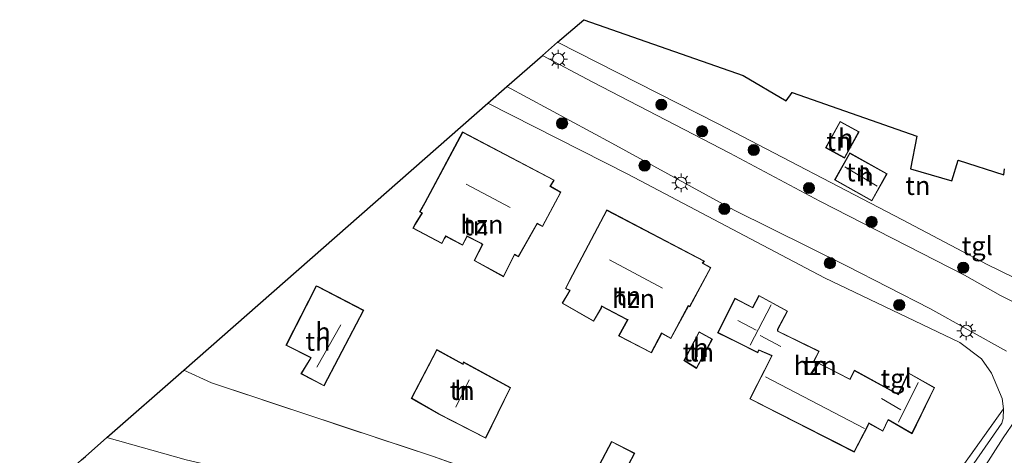
# Model space of a CAD drawing. Units: metres. Extents: x 149998 to 157066, y 458569 to 462500.
# Drawn here: x 153976 to 154107, y 460611 to 460669 of the extents above; entities that cross this region are included whole.
import ezdxf
from ezdxf.enums import TextEntityAlignment as Align

# ---------------------------------------------------------------- set-up
doc = ezdxf.new("R2010")
doc.units = ezdxf.units.M
doc.linetypes.add('IE-TERREINAFSCHEIDING', pattern=[10, 8, -2])
doc.layers.get('0').update_dxf_attribs({"lineweight": 25})
for name, color, linetype, lineweight in [('B-ME-GR-BOMENSTRUIKEN-GV-B6', 93, 'Continuous', 18), ('B-ME-GR-BOOM-S-B1', 93, 'Continuous', 18), ('B-ME-IE-GRASLAND-GV-B6', 93, 'Continuous', 18), ('B-ME-IE-GRONDWERKLIJN-GROND_INGERICHT-GV-B6', 253, 'Continuous', 18), ('B-ME-IE-MEUBILAIR_WEGMEUBILAIR-LICHTMAST-S-B1', 8, 'Continuous', 18), ('B-ME-IE-TERREINAFSCHEIDING-RASTERHEKWERK-L-B1', 8, 'IE-TERREINAFSCHEIDING', 18), ('B-ME-KG-KADASTRAAL-DAKRAND-L-B1', 13, 'Continuous', 18), ('B-ME-KG-KADASTRAAL-NOKLIJN-L-B1', 13, 'Continuous', 18), ('B-ME-OG-BEBOUWING-GV-B6', 173, 'Continuous', 18), ('B-ME-VH-VERH_SOORT-BITUMEN-GV-B6', 8, 'IE-TERREINAFSCHEIDING-NATUURLIJK-HOUTWAL', 18), ('B-ME-VH-VERH_SOORT-TEGELS-GV-B6', 8, 'Continuous', 18)]:
    doc.layers.add(name, color=color, linetype=linetype, lineweight=lineweight)
doc.layers.add('B-ME-KG-KADASTRAAL-OPNAMEDTMGRENS-L-B1', color=10, linetype='Continuous')
doc.styles.add('NLCS-ISO', font='NLCS-ISO.TTF')
doc.linetypes.add('IE-TERREINAFSCHEIDING-NATUURLIJK-HOUTWAL', pattern='A,7,-1.5,[67,NLCS.SHX,S=0.75,R=45,X=0,Y=0],-1.5,7,-1.5,[70,NLCS.SHX,S=0.75,R=0,X=0,Y=0],-1.5', length=20)

# ---------------------------------------------------------------- blocks, each defined once
blk = doc.blocks.new('boom')
h = blk.add_hatch(color=256)
edge = h.paths.add_edge_path()
edge.add_arc((0, 0), 0.75, 0, 360)
blk.add_circle((0, 0), 0.75)
blk = doc.blocks.new('lantaarnpaal')
for p, q in [((-0.75, 0), (-1.25, 0)), ((-0.88, 0.88), (-0.53, 0.53)), ((0, 0.75), (0, 1.25)), ((0.53, 0.53), (0.88, 0.88)), ((0.75, 0), (1.25, 0)), ((-0.53, -0.53), (-0.88, -0.88)), ((0, -0.75), (0, -1.25)), ((0.53, -0.53), (0.88, -0.88))]:
    blk.add_line(p, q)
blk.add_circle((0, 0), 0.75)

msp = doc.modelspace()

# ---------------------------------------------------------------- linework, layer by layer
at = {"layer": 'B-ME-GR-BOMENSTRUIKEN-GV-B6'}
msp.add_polyline3d([(153997.491, 460622.43, 8.509), (154001.208, 460620.752, 8.492), (154030.75, 460610.926, 8.21), (154053.226, 460603.008, 8.096), (154079.283, 460603.855, 8.096), (154097.532, 460603.897, 7.85), (154091.405, 460596.149, 7.784), (154089.089, 460595.157, 7.778), (154078.321, 460594.932, 7.781), (154054.923, 460598.272, 7.727), (154024.402, 460604.228, 7.889), (153997.803, 460610.449, 8.369), (153987.233, 460613.415, 8.54), (153997.491, 460622.43, 8.509)], dxfattribs=at)
at = {"layer": 'B-ME-IE-GRASLAND-GV-B6'}
for points in [[(154097.532, 460603.897, 7.85), (154107.062, 460617.288, 7.88), (154107.034, 460615.981, 7.877), (154106.833, 460615.344, 7.853), (154103.119, 460609.954, 7.805)], [(153984.383, 460610.91, 8.918), (153987.233, 460613.415, 8.54)], [(153987.233, 460613.415, 8.54), (153997.803, 460610.449, 8.369)]]:
    msp.add_polyline3d(points, dxfattribs=at)
at = {"layer": 'B-ME-IE-GRONDWERKLIJN-GROND_INGERICHT-GV-B6'}
for points in [[(154108.442, 460634.857, 7.853), (154104.889, 460636.587, 7.856), (154093.585, 460642.558, 7.877), (154068.94, 460655.405, 8.18), (154047.475, 460666.357, 8.405), (154050.954, 460669.353, 8.405), (154072.258, 460661.893, 8.17)], [(154072.258, 460661.893, 8.17), (154078.015, 460658.47, 7.996), (154078.801, 460659.602, 8.098), (154095.494, 460653.756, 7.915), (154094.65, 460649.413, 7.915), (154100.18, 460647.792, 7.915), (154101.017, 460650.546, 7.915), (154107.11, 460648.609, 7.915), (154107.209, 460649.379, 7.915)], [(154038.155, 460658.166, 8.387), (154056.843, 460648.68, 8.222), (154083.165, 460634.792, 8.042), (154101.234, 460626.167, 7.901), (154104.138, 460623.942, 7.901), (154105.487, 460622.058, 7.874), (154106.87, 460618.666, 7.877), (154107.062, 460617.288, 7.88), (154097.532, 460603.897, 7.85), (154079.283, 460603.855, 8.096), (154053.226, 460603.008, 8.096), (154030.75, 460610.926, 8.21), (154001.208, 460620.752, 8.492), (153997.491, 460622.43, 8.509), (154038.155, 460658.166, 8.387)], [(154083.297, 460652.218, 8.018), (154085.838, 460650.829, 8.018), (154087.759, 460654.343, 8.018), (154085.218, 460655.732, 8.018), (154083.297, 460652.218, 8.018)], [(154028.132, 460641.45, 8.527), (154032.01, 460639.393, 8.527), (154032.37, 460640.051, 8.527), (154032.542, 460640.349, 8.527), (154034.766, 460639.156, 8.527), (154035.33, 460640.247, 8.527), (154035.373, 460640.353, 8.527), (154037.236, 460639.401, 8.527), (154037.403, 460639.259, 8.527), (154036.299, 460637.112, 8.527), (154040.247, 460634.943, 8.527), (154041.729, 460637.888, 8.527), (154042.239, 460637.593, 8.527), (154044.749, 460642.049, 8.527), (154045.468, 460641.67, 8.527), (154047.92, 460646.251, 8.527), (154046.507, 460647.058, 8.527), (154047.016, 460647.876, 8.527), (154034.767, 460654.338, 8.527), (154029.73, 460644.876, 8.527), (154029.014, 460643.637, 8.527), (154029.338, 460643.477, 8.527), (154028.428, 460642.009, 8.527), (154028.132, 460641.45, 8.527)], [(154086.516, 460651.533, 8.018), (154084.483, 460647.913, 8.018), (154089.482, 460645.106, 8.018), (154091.515, 460648.726, 8.018), (154086.516, 460651.533, 8.018)], [(154054.039, 460643.896, 8.404), (154049.074, 460634.464, 8.404), (154048.511, 460633.375, 8.404), (154048.884, 460633.191, 8.404), (154049.09, 460633.108, 8.404), (154048.073, 460631.394, 8.404), (154052.288, 460628.996, 8.404), (154053.322, 460630.801, 8.404), (154053.375, 460630.99, 8.404), (154056.694, 460629.243, 8.404), (154056.828, 460629.21, 8.404), (154055.627, 460627.037, 8.404), (154060.01, 460624.756, 8.404), (154061.384, 460627.354, 8.404), (154062.613, 460626.68, 8.404), (154064.956, 460631.019, 8.404), (154065.126, 460630.921, 8.404), (154067.972, 460636.183, 8.404), (154066.873, 460636.778, 8.404), (154067.102, 460637.047, 8.404), (154054.039, 460643.896, 8.404)], [(154016.253, 460620.335, 8.445), (154021.563, 460630.464, 8.445), (154015.461, 460633.64, 8.445), (154015.209, 460633.741, 8.445), (154011.162, 460625.781, 8.445), (154014.481, 460624.118, 8.445), (154013.17, 460621.976, 8.445), (154016.253, 460620.335, 8.445)], [(154074.38, 460632.456, 8.152), (154073.524, 460630.848, 8.152), (154071.162, 460632.067, 8.152), (154068.85, 460627.456, 8.152), (154071.5, 460626.147, 8.152), (154074.216, 460624.782, 8.152), (154074.378, 460625.11, 8.152), (154076.096, 460624.368, 8.152), (154073.161, 460618.594, 8.152), (154087.122, 460611.495, 8.152), (154088.94, 460614.962, 8.152), (154089.086, 460615.325, 8.152), (154090.943, 460614.279, 8.152), (154091.669, 460615.787, 8.152), (154094.856, 460613.937, 8.152), (154097.846, 460620.119, 8.152), (154094.348, 460622.1, 8.152), (154093.005, 460619.214, 8.152), (154087.132, 460622.443, 8.152), (154086.534, 460621.262, 8.152), (154081.781, 460623.706, 8.152), (154082.436, 460624.979, 8.152), (154076.902, 460627.683, 8.152), (154076.915, 460627.903, 8.152), (154078.208, 460630.365, 8.152), (154074.38, 460632.456, 8.152)], [(154064.35, 460623.725, 7.973), (154066.04, 460622.688, 7.909), (154068.161, 460626.617, 7.909), (154066.369, 460627.579, 8.068), (154064.35, 460623.725, 7.973)], [(154041.175, 460620.125, 8.194), (154034.872, 460623.571, 8.194), (154034.82, 460623.292, 8.194), (154031.317, 460625.207, 8.194), (154027.901, 460618.671, 8.194), (154031.578, 460616.556, 8.194), (154031.682, 460616.514, 8.194), (154037.869, 460613.334, 8.194), (154041.175, 460620.125, 8.194)], [(154057.778, 460611.326, 8.195), (154054.676, 460612.912, 8.195), (154050.942, 460605.81, 8.195), (154054.087, 460604.331, 8.195), (154057.778, 460611.326, 8.195)]]:
    msp.add_polyline3d(points, dxfattribs=at)
at = {"layer": 'B-ME-IE-TERREINAFSCHEIDING-RASTERHEKWERK-L-B1'}
msp.add_polyline3d([(154107.062, 460617.288, 7.88), (154097.532, 460603.897, 7.85), (154079.283, 460603.855, 8.096), (154053.226, 460603.008, 8.096), (154030.75, 460610.926, 8.21), (154001.208, 460620.752, 8.492), (153997.491, 460622.43, 8.509)], dxfattribs=at)
at = {"layer": 'B-ME-KG-KADASTRAAL-DAKRAND-L-B1'}
for points in [[(154085.238, 460655.664, 10.499), (154083.365, 460652.238, 10.496), (154085.818, 460650.897, 10.495), (154087.691, 460654.323, 10.496), (154085.238, 460655.664, 10.499)], [(154047.853, 460646.232, 11.16), (154046.437, 460647.041, 13.922), (154046.945, 460647.857, 13.941), (154034.788, 460654.271, 13.943), (154029.774, 460644.852, 13.92), (154029.084, 460643.658, 13.92), (154029.41, 460643.497, 11.579), (154028.472, 460641.984, 11.612), (154028.199, 460641.471, 11.226), (154031.99, 460639.461, 11.226), (154032.326, 460640.075, 11.226), (154032.523, 460640.416, 11.597), (154034.745, 460639.224, 11.597), (154035.284, 460640.268, 11.597), (154035.347, 460640.423, 14.146), (154037.264, 460639.443, 13.982), (154037.465, 460639.272, 11.498), (154036.366, 460637.133, 11.524), (154040.225, 460635.012, 11.524), (154041.708, 460637.957, 11.524), (154042.22, 460637.662, 12.759), (154044.729, 460642.115, 12.764), (154045.447, 460641.737, 11.16), (154047.853, 460646.232, 11.16)], [(154091.447, 460648.707, 9.915), (154089.463, 460645.174, 9.915), (154084.551, 460647.933, 9.915), (154086.535, 460651.465, 9.915), (154091.447, 460648.707, 9.915)], [(154067.023, 460637.031, 13.854), (154054.06, 460643.829, 13.774), (154049.118, 460634.441, 13.889), (154048.579, 460633.397, 13.889), (154048.905, 460633.236, 13.891), (154049.163, 460633.133, 11.467), (154048.142, 460631.412, 11.554), (154052.27, 460629.064, 11.555), (154053.275, 460630.82, 11.555), (154053.343, 460631.063, 13.884), (154056.712, 460629.29, 13.781), (154056.903, 460629.243, 11.465), (154055.695, 460627.058, 11.534), (154059.989, 460624.823, 11.535), (154061.363, 460627.422, 11.535), (154062.593, 460626.748, 11.538), (154064.936, 460631.088, 11.528), (154065.106, 460630.99, 10.948), (154067.904, 460636.163, 10.937), (154066.795, 460636.763, 13.906), (154067.023, 460637.031, 13.854)], [(154021.495, 460630.442, 10.82), (154015.44, 460633.595, 10.82), (154015.233, 460633.678, 10.82), (154011.23, 460625.803, 10.82), (154014.552, 460624.139, 10.82), (154013.241, 460621.995, 10.82), (154016.232, 460620.403, 10.82), (154021.495, 460630.442, 10.82)], [(154094.835, 460614.007, 10.742), (154097.78, 460620.099, 10.736), (154094.37, 460622.03, 10.895), (154093.027, 460619.144, 10.894), (154087.153, 460622.374, 10.865), (154086.556, 460621.194, 11.921), (154081.714, 460623.685, 11.786), (154082.368, 460624.956, 10.922), (154076.85, 460627.653, 10.904), (154076.865, 460627.917, 10.438), (154078.141, 460630.345, 10.328), (154074.4, 460632.388, 10.203), (154073.545, 460630.781, 10.278), (154071.184, 460631.999, 10.394), (154068.917, 460627.478, 10.578), (154071.522, 460626.192, 10.739), (154074.193, 460624.849, 11.156), (154074.354, 460625.175, 11.153), (154076.165, 460624.393, 11.493), (154073.228, 460618.615, 13.809), (154087.101, 460611.562, 13.811), (154088.895, 460614.983, 13.811), (154089.061, 460615.396, 11.116), (154090.921, 460614.349, 11.114), (154091.647, 460615.858, 11.111), (154094.835, 460614.007, 10.742)], [(154068.093, 460626.597, 9.752), (154066.39, 460627.511, 9.915), (154064.416, 460623.743, 9.915), (154066.021, 460622.758, 9.708), (154068.093, 460626.597, 9.752)], [(154041.109, 460620.104, 10.762), (154037.846, 460613.402, 10.811), (154031.703, 460616.56, 10.891), (154031.6, 460616.601, 11.292), (154027.968, 460618.69, 11.337), (154031.338, 460625.138, 11.405), (154034.856, 460623.215, 11.137), (154034.908, 460623.494, 10.759), (154041.109, 460620.104, 10.762)], [(154054.065, 460604.397, 10.623), (154057.71, 460611.305, 10.623), (154054.698, 460612.845, 10.623), (154051.011, 460605.833, 10.623), (154054.065, 460604.397, 10.623)]]:
    msp.add_polyline3d(points, dxfattribs=at)
at = {"layer": 'B-ME-KG-KADASTRAAL-NOKLIJN-L-B1'}
for p, q in [((154085.845, 460649.68, 12.538), (154090.205, 460647.088, 12.538)), ((154035.241, 460647.356, 18.587), (154041.121, 460644.214, 18.574)), ((154054.426, 460637.22, 18.64), (154061.483, 460633.424, 18.643)), ((154076.022, 460631.196, 12.344), (154073.191, 460625.792, 12.248)), ((154071.573, 460629.083, 12.203), (154074.001, 460627.807, 12.2)), ((154018.502, 460628.5, 12.188), (154015.268, 460622.837, 12.193)), ((154074.558, 460627.103, 12.212), (154077.292, 460625.615, 12.214)), ((154033.859, 460617.5, 12.216), (154035.633, 460621.169, 12.213)), ((154075.264, 460621.538, 17.165), (154088.486, 460614.637, 17.165)), ((154095.667, 460620.785, 12.44), (154093.053, 460615.473, 12.54)), ((154090.757, 460618.646, 12.26), (154093.365, 460617.148, 12.274))]:
    msp.add_line(p, q, dxfattribs=at)
at = {"layer": 'B-ME-KG-KADASTRAAL-OPNAMEDTMGRENS-L-B1'}
msp.add_polyline3d([(153971.872, 460599.915, 12.773), (153975.998, 460603.541, 9.077), (153979.572, 460606.682, 9.113), (153980.167, 460607.205, 9.101), (153983.852, 460610.443, 8.987), (153984.383, 460610.91, 8.918), (153987.233, 460613.415, 8.54), (153997.491, 460622.43, 8.509), (154038.155, 460658.166, 8.387), (154040.689, 460660.393, 8.237), (154045.448, 460664.576, 8.321), (154047.475, 460666.357, 8.405), (154050.954, 460669.353, 8.405), (154072.258, 460661.893, 8.17), (154078.015, 460658.47, 7.996), (154078.801, 460659.602, 8.098), (154095.494, 460653.756, 7.915), (154094.65, 460649.413, 7.915), (154100.18, 460647.792, 7.915), (154101.017, 460650.546, 7.915), (154107.11, 460648.609, 7.915), (154107.209, 460649.379, 7.915)], dxfattribs=at)
at = {"layer": 'B-ME-OG-BEBOUWING-GV-B6'}
for points in [[(154087.759, 460654.343, 8.018), (154085.838, 460650.829, 8.018), (154083.297, 460652.218, 8.018), (154085.218, 460655.732, 8.018), (154087.759, 460654.343, 8.018)], [(154047.92, 460646.251, 8.527), (154045.468, 460641.67, 8.527), (154044.749, 460642.049, 8.527), (154042.239, 460637.593, 8.527), (154041.729, 460637.888, 8.527), (154040.247, 460634.943, 8.527), (154036.299, 460637.112, 8.527), (154037.403, 460639.259, 8.527), (154037.236, 460639.401, 8.527), (154035.373, 460640.353, 8.527), (154035.33, 460640.247, 8.527), (154034.766, 460639.156, 8.527), (154032.542, 460640.349, 8.527), (154032.37, 460640.051, 8.527), (154032.01, 460639.393, 8.527), (154028.132, 460641.45, 8.527), (154028.428, 460642.009, 8.527), (154029.338, 460643.477, 8.527), (154029.014, 460643.637, 8.527), (154029.73, 460644.876, 8.527), (154034.767, 460654.338, 8.527), (154047.016, 460647.876, 8.527), (154046.507, 460647.058, 8.527), (154047.92, 460646.251, 8.527)], [(154091.515, 460648.726, 8.018), (154089.482, 460645.106, 8.018), (154084.483, 460647.913, 8.018), (154086.516, 460651.533, 8.018), (154091.515, 460648.726, 8.018)], [(154067.972, 460636.183, 8.404), (154065.126, 460630.921, 8.404), (154064.956, 460631.019, 8.404), (154062.613, 460626.68, 8.404), (154061.384, 460627.354, 8.404), (154060.01, 460624.756, 8.404), (154055.627, 460627.037, 8.404), (154056.828, 460629.21, 8.404), (154056.694, 460629.243, 8.404), (154053.375, 460630.99, 8.404), (154053.322, 460630.801, 8.404), (154052.288, 460628.996, 8.404), (154048.073, 460631.394, 8.404), (154049.09, 460633.108, 8.404), (154048.884, 460633.191, 8.404), (154048.511, 460633.375, 8.404), (154049.074, 460634.464, 8.404), (154054.039, 460643.896, 8.404), (154067.102, 460637.047, 8.404), (154066.873, 460636.778, 8.404), (154067.972, 460636.183, 8.404)], [(154021.563, 460630.464, 8.445), (154016.253, 460620.335, 8.445), (154013.17, 460621.976, 8.445), (154014.481, 460624.118, 8.445), (154011.162, 460625.781, 8.445), (154015.209, 460633.741, 8.445), (154015.461, 460633.64, 8.445), (154021.563, 460630.464, 8.445)], [(154074.38, 460632.456, 8.152), (154078.208, 460630.365, 8.152), (154076.915, 460627.903, 8.152), (154076.902, 460627.683, 8.152), (154082.436, 460624.979, 8.152), (154081.781, 460623.706, 8.152), (154086.534, 460621.262, 8.152), (154087.132, 460622.443, 8.152), (154093.005, 460619.214, 8.152), (154094.348, 460622.1, 8.152), (154097.846, 460620.119, 8.152), (154094.856, 460613.937, 8.152), (154091.669, 460615.787, 8.152), (154090.943, 460614.279, 8.152), (154089.086, 460615.325, 8.152), (154088.94, 460614.962, 8.152), (154087.122, 460611.495, 8.152), (154073.161, 460618.594, 8.152), (154076.096, 460624.368, 8.152), (154074.378, 460625.11, 8.152), (154074.216, 460624.782, 8.152), (154071.5, 460626.147, 8.152), (154068.85, 460627.456, 8.152), (154071.162, 460632.067, 8.152), (154073.524, 460630.848, 8.152), (154074.38, 460632.456, 8.152)], [(154068.161, 460626.617, 7.909), (154066.04, 460622.688, 7.909), (154064.35, 460623.725, 7.973), (154066.369, 460627.579, 8.068), (154068.161, 460626.617, 7.909)], [(154041.175, 460620.125, 8.194), (154037.869, 460613.334, 8.194), (154031.682, 460616.514, 8.194), (154031.578, 460616.556, 8.194), (154027.901, 460618.671, 8.194), (154031.317, 460625.207, 8.194), (154034.82, 460623.292, 8.194), (154034.872, 460623.571, 8.194), (154041.175, 460620.125, 8.194)], [(154057.778, 460611.326, 8.195), (154054.087, 460604.331, 8.195), (154050.942, 460605.81, 8.195), (154054.676, 460612.912, 8.195), (154057.778, 460611.326, 8.195)]]:
    msp.add_polyline3d(points, dxfattribs=at)
at = {"layer": 'B-ME-VH-VERH_SOORT-BITUMEN-GV-B6'}
for points in [[(154107.481, 460624.988, 7.793), (154097.219, 460630.713, 7.865), (154086.064, 460636.419, 7.94), (154071.089, 460643.839, 8.117), (154054.74, 460652.845, 8.198), (154040.689, 460660.393, 8.237), (154045.448, 460664.576, 8.321), (154052.185, 460661.011, 8.189), (154070.491, 460651.482, 8.069), (154082.533, 460645.073, 7.991), (154101.849, 460635.157, 7.769), (154106.687, 460632.425, 7.733), (154108.713, 460631.428, 7.754)], [(154104.366, 460609.194, 7.757), (154107.043, 460613.378, 7.793), (154108.655, 460615.811, 7.769)]]:
    msp.add_polyline3d(points, dxfattribs=at)
at = {"layer": 'B-ME-VH-VERH_SOORT-TEGELS-GV-B6'}
for points in [[(154108.713, 460631.428, 7.754), (154106.687, 460632.425, 7.733), (154101.849, 460635.157, 7.769), (154082.533, 460645.073, 7.991), (154070.491, 460651.482, 8.069), (154052.185, 460661.011, 8.189), (154045.448, 460664.576, 8.321), (154047.475, 460666.357, 8.405), (154068.94, 460655.405, 8.18), (154093.585, 460642.558, 7.877), (154104.889, 460636.587, 7.856), (154108.442, 460634.857, 7.853)], [(154108.655, 460615.811, 7.769), (154107.043, 460613.378, 7.793), (154104.366, 460609.194, 7.757), (154099.378, 460601.726, 7.721), (154094.032, 460594.129, 7.697), (154092.887, 460592.496, 7.694), (154091.15, 460590.325, 7.715), (154089.404, 460590.448, 7.724), (154092.695, 460594.581, 7.748), (154098.146, 460602.175, 7.757), (154103.119, 460609.954, 7.805), (154106.833, 460615.344, 7.853), (154107.034, 460615.981, 7.877), (154107.062, 460617.288, 7.88), (154106.87, 460618.666, 7.877), (154105.487, 460622.058, 7.874), (154104.138, 460623.942, 7.901), (154101.234, 460626.167, 7.901), (154083.165, 460634.792, 8.042), (154056.843, 460648.68, 8.222), (154038.155, 460658.166, 8.387), (154040.689, 460660.393, 8.237)], [(154040.689, 460660.393, 8.237), (154054.74, 460652.845, 8.198), (154071.089, 460643.839, 8.117), (154086.064, 460636.419, 7.94), (154097.219, 460630.713, 7.865), (154107.481, 460624.988, 7.793)]]:
    msp.add_polyline3d(points, dxfattribs=at)

# ---------------------------------------------------------------- block references
at = {"layer": 'B-ME-GR-BOOM-S-B1', "rotation": 90}
for p in [(154061.33, 460657.983, 8.138), (154048.071, 460655.46, 8.228), (154066.786, 460654.418, 8.138), (154073.689, 460651.907, 8.138), (154059.094, 460649.816, 8.228), (154081.069, 460646.831, 8.087), (154069.752, 460644.036, 8.09), (154089.43, 460642.29, 7.958), (154083.866, 460636.768, 7.925), (154101.687, 460636.167, 7.781), (154093.13, 460631.166, 7.814)]:
    msp.add_blockref('boom', p, dxfattribs=at)
at = {"layer": 'B-ME-IE-MEUBILAIR_WEGMEUBILAIR-LICHTMAST-S-B1', "rotation": 90}
for p in [(154047.557, 460664.088, 8.36), (154063.97, 460647.52, 8.186), (154102.099, 460627.715, 7.793)]:
    msp.add_blockref('lantaarnpaal', p, dxfattribs=at)

# ---------------------------------------------------------------- texts
at = {"layer": 'B-ME-IE-GRONDWERKLIJN-GROND_INGERICHT-GV-B6', "ltscale": 0.2, "style": 'NLCS-ISO'}
for p in [(154085.0818, 460653.068), (154087.7024, 460648.9622), (154095.6176, 460647.1484), (154036.531, 460641.7452), (154056.9467, 460632.3971), (154015.444, 460626.2988), (154065.854, 460624.8668), (154066.7066, 460624.8529), (154081.8988, 460623.0709), (154034.7099, 460619.7106)]:
    msp.add_text('tn', height=2.5, dxfattribs=at).set_placement(p, align=Align.MIDDLE_CENTER)
at = {"layer": 'B-ME-OG-BEBOUWING-GV-B6', "ltscale": 0.2, "style": 'NLCS-ISO'}
for s, p in [('h', (154085.9742, 460653.493)), ('h', (154088.7022, 460648.4008)), ('hzn', (154037.3555, 460641.9453)), ('hzn', (154057.6101, 460632.0298)), ('h', (154016.1077, 460627.5649)), ('h', (154066.6162, 460625.4452)), ('hzn', (154081.8988, 460623.0709)), ('h', (154034.7099, 460619.7106))]:
    msp.add_text(s, height=2.5, dxfattribs=at).set_placement(p, align=Align.MIDDLE_CENTER)
at = {"layer": 'B-ME-VH-VERH_SOORT-TEGELS-GV-B6', "ltscale": 0.2, "style": 'NLCS-ISO'}
for p in [(154103.5693, 460639.0879), (154092.7157, 460621.3633)]:
    msp.add_text('tgl', height=2.5, dxfattribs=at).set_placement(p, align=Align.MIDDLE_CENTER)

doc.saveas('drawing.dxf')
